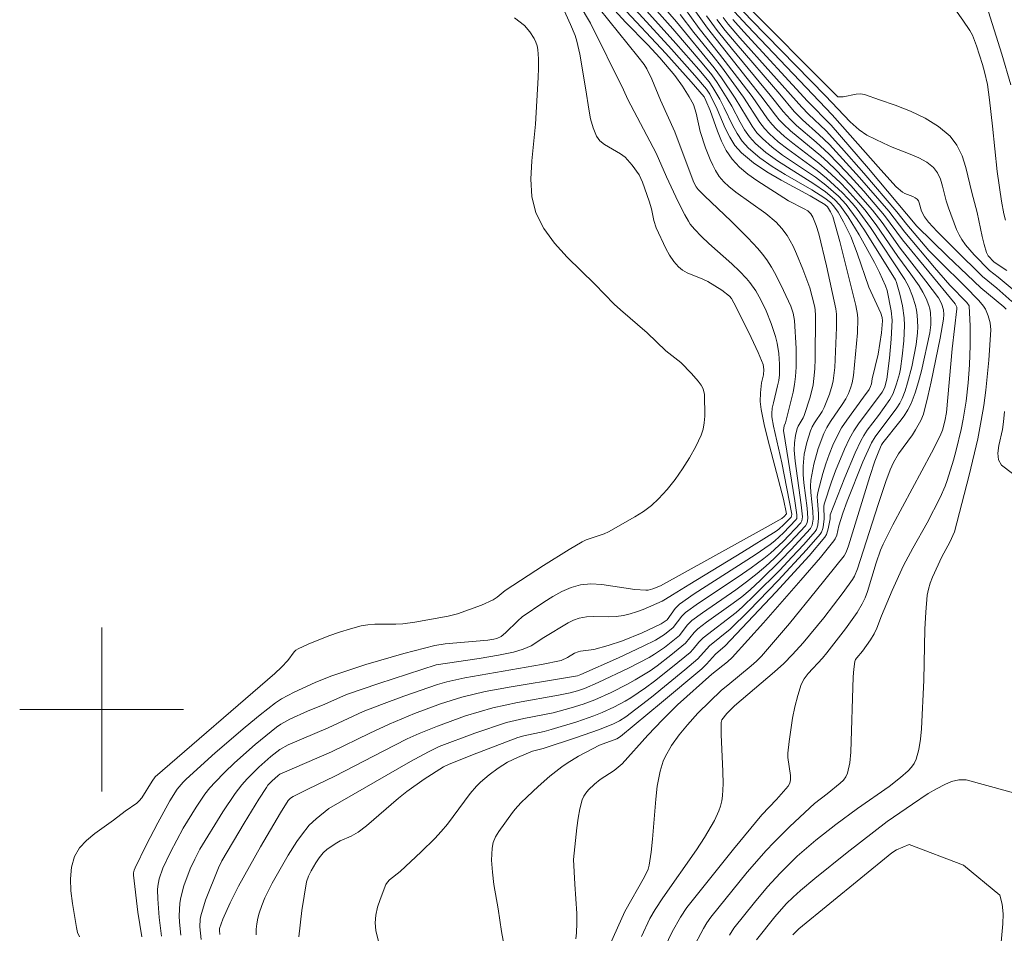
# Model space of a CAD drawing. Units: metres. Extents: x 285042 to 285558, y 1669357 to 1669922.
# Drawn here: x 285096 to 285144, y 1669789 to 1669834 of the extents above; entities that cross this region are included whole.
import ezdxf

# ---------------------------------------------------------------- set-up
doc = ezdxf.new("R2010")
doc.units = ezdxf.units.M
doc.header["$MEASUREMENT"] = 0
doc.layers.add('Curvas_Intermediarias', color=7, linetype='Continuous', lineweight=9, true_color=0x783c14)
doc.layers.add('Curvas_Mestras', color=7, linetype='Continuous', lineweight=20, true_color=0x783c14)
doc.layers.add('Malha_Coordenadas', color=7, linetype='Continuous', lineweight=15)

msp = doc.modelspace()

# ---------------------------------------------------------------- linework, layer by layer
at = {"layer": 'Curvas_Intermediarias', "flags": 128}
for points, elevation in [([(285113.529, 1669788.611), (285113.373, 1669789.214), (285113.345, 1669789.581), (285113.381, 1669789.961), (285113.466, 1669790.346), (285113.585, 1669790.728), (285113.867, 1669791.45), (285113.944, 1669791.579), (285114.051, 1669791.692), (285114.57, 1669792.09), (285115.592, 1669793.049), (285116.257, 1669793.703), (285116.574, 1669794.043), (285116.873, 1669794.401), (285117.986, 1669795.902), (285118.288, 1669796.253), (285118.481, 1669796.449), (285118.901, 1669796.812), (285119.351, 1669797.138), (285119.81, 1669797.419), (285120.287, 1669797.647), (285121.02, 1669797.958), (285121.542, 1669798.088), (285123.166, 1669798.63), (285124.242, 1669799.009), (285124.94, 1669799.283), (285125.265, 1669799.447), (285125.574, 1669799.639), (285126.83, 1669800.6), (285128.46, 1669801.93), (285129.094, 1669802.471), (285129.662, 1669803.106), (285130.676, 1669803.913), (285131.577, 1669804.811), (285133.006, 1669806.28), (285134.391, 1669807.778), (285135.053, 1669808.543), (285135.123, 1669808.649), (285135.17, 1669808.768), (285135.201, 1669808.896), (285135.253, 1669809.293), (285135.26, 1669809.413), (285135.233, 1669809.779), (285135.236, 1669809.899), (285135.26, 1669810.015), (285135.614, 1669811.098), (285135.807, 1669811.638), (285136.24, 1669812.698), (285136.486, 1669813.21), (285136.697, 1669813.581), (285136.934, 1669813.937), (285138.08, 1669815.476), (285138.147, 1669815.585), (285138.209, 1669815.732), (285138.316, 1669816.108), (285138.439, 1669817.129), (285138.527, 1669818.057), (285138.566, 1669818.984), (285138.53, 1669819.443), (285138.322, 1669820.433), (285138.24, 1669820.666), (285137.959, 1669821.315), (285137.717, 1669821.801), (285136.957, 1669823.146), (285136.421, 1669824.023), (285136.02, 1669824.598), (285135.757, 1669824.875), (285135.313, 1669825.24), (285134.743, 1669825.638), (285132.975, 1669826.763), (285132.416, 1669827.167), (285131.898, 1669827.61), (285131.616, 1669827.923), (285131.373, 1669828.273), (285131.155, 1669828.647), (285130.744, 1669829.419), (285130.524, 1669829.792), (285130.032, 1669830.573), (285129.766, 1669830.95), (285129.308, 1669831.516), (285127.867, 1669833.201), (285126.332, 1669834.952)], 147), ([(285119.781, 1669787.665), (285119.512, 1669789.166), (285119.347, 1669790.263), (285119.144, 1669791.463), (285119.067, 1669792.06), (285119.029, 1669792.649), (285119.049, 1669793.225), (285119.109, 1669793.507), (285119.225, 1669793.781), (285119.38, 1669794.046), (285120.045, 1669794.973), (285120.175, 1669795.133), (285120.458, 1669795.438), (285120.755, 1669795.727), (285121.301, 1669796.238), (285121.863, 1669796.734), (285122.449, 1669797.194), (285122.715, 1669797.377), (285123.27, 1669797.715), (285124.292, 1669798.249), (285125.131, 1669798.57), (285125.314, 1669798.674), (285127.324, 1669800.33), (285129.278, 1669801.984), (285129.505, 1669802.205), (285129.95, 1669802.694), (285130.42, 1669803.098), (285132.899, 1669805.723), (285134.515, 1669807.498), (285135.289, 1669808.404), (285135.367, 1669808.525), (285135.457, 1669808.805), (285135.543, 1669809.291), (285135.551, 1669809.493), (285136.259, 1669811.315), (285136.766, 1669812.515), (285137.044, 1669813.101), (285137.189, 1669813.362), (285137.354, 1669813.613), (285137.9, 1669814.337), (285138.462, 1669815.116), (285138.615, 1669815.402), (285138.788, 1669815.875), (285138.923, 1669816.366), (285138.975, 1669816.615), (285139.068, 1669817.234), (285139.142, 1669817.983), (285139.167, 1669818.732), (285139.155, 1669819.104), (285139.08, 1669819.682), (285138.946, 1669820.257), (285138.792, 1669820.823), (285138.741, 1669820.95), (285137.222, 1669823.369), (285136.865, 1669823.903), (285136.325, 1669824.636), (285135.954, 1669825.033), (285135.341, 1669825.57), (285134.829, 1669825.956), (285133.227, 1669827.043), (285132.716, 1669827.426), (285132.239, 1669827.843), (285131.975, 1669828.132), (285131.742, 1669828.452), (285130.91, 1669829.824), (285130.244, 1669830.81), (285129.895, 1669831.29), (285128.043, 1669833.547), (285126.656, 1669835.17)], 148), ([(285102.916, 1669788.939), (285102.799, 1669789.845), (285102.734, 1669790.753), (285102.724, 1669791.204), (285102.733, 1669791.382), (285102.799, 1669791.736), (285102.981, 1669792.246), (285103.351, 1669793.041), (285103.975, 1669794.206), (285104.604, 1669795.235), (285105.042, 1669795.866), (285105.28, 1669796.165), (285105.533, 1669796.45), (285106.001, 1669796.928), (285106.485, 1669797.394), (285107.489, 1669798.292), (285108.529, 1669799.139), (285108.735, 1669799.284), (285109.181, 1669799.525), (285110.043, 1669799.918), (285110.884, 1669800.262), (285111.951, 1669800.728), (285113.518, 1669801.27), (285116.329, 1669802.173), (285118.42, 1669802.486), (285119.364, 1669802.644), (285120.092, 1669802.797), (285120.566, 1669802.934), (285120.96, 1669803.098), (285121.576, 1669803.509), (285122.763, 1669804.228), (285123.029, 1669804.353), (285123.305, 1669804.445), (285123.653, 1669804.507), (285124.013, 1669804.526), (285124.747, 1669804.518), (285125.111, 1669804.529), (285125.466, 1669804.576), (285125.787, 1669804.656), (285126.104, 1669804.758), (285126.418, 1669804.878), (285127.342, 1669805.275), (285127.516, 1669805.37), (285127.847, 1669805.594), (285128.693, 1669806.109), (285131.236, 1669807.645), (285132.907, 1669808.699), (285133.042, 1669808.796), (285133.293, 1669809.017), (285133.637, 1669809.378), (285133.662, 1669809.421), (285133.67, 1669809.524), (285133.44, 1669810.776), (285133.189, 1669812.028), (285132.789, 1669813.823), (285132.709, 1669814.266), (285132.701, 1669814.436), (285132.723, 1669814.689), (285132.777, 1669814.962), (285132.98, 1669815.776), (285133.035, 1669816.048), (285133.068, 1669816.322), (285133.083, 1669816.837), (285133.049, 1669817.356), (285132.962, 1669817.864), (285132.88, 1669818.185), (285132.671, 1669818.821), (285132.417, 1669819.443), (285132.166, 1669819.972), (285131.915, 1669820.416), (285131.624, 1669820.832), (285131.461, 1669821.025), (285131.116, 1669821.384), (285130.752, 1669821.728), (285129.626, 1669822.73), (285129.261, 1669823.074), (285128.92, 1669823.422), (285128.716, 1669823.673), (285128.628, 1669823.808), (285128.451, 1669824.12), (285128.126, 1669824.765), (285127.563, 1669825.977), (285127.054, 1669827.128), (285125.68, 1669829.753), (285125.467, 1669830.23), (285123.846, 1669833.469), (285123.305, 1669834.407)], 141), ([(285109.618, 1669788.904), (285109.774, 1669790.185), (285110.002, 1669791.595), (285110.1, 1669791.865), (285110.229, 1669792.125), (285110.447, 1669792.512), (285110.615, 1669792.764), (285110.806, 1669792.994), (285111.009, 1669793.179), (285111.471, 1669793.489), (285111.643, 1669793.581), (285112.181, 1669793.818), (285112.517, 1669794.011), (285112.924, 1669794.325), (285114.49, 1669795.672), (285114.892, 1669795.995), (285115.741, 1669796.595), (285116.673, 1669797.194), (285116.921, 1669797.31), (285118.089, 1669797.776), (285120.308, 1669798.632), (285120.601, 1669798.716), (285121.594, 1669798.925), (285121.936, 1669799.013), (285123.19, 1669799.399), (285124.015, 1669799.686), (285124.42, 1669799.847), (285124.991, 1669800.103), (285125.545, 1669800.397), (285125.813, 1669800.558), (285126.529, 1669801.048), (285126.976, 1669801.38), (285127.853, 1669802.07), (285128.713, 1669802.777), (285128.867, 1669802.931), (285129.143, 1669803.272), (285129.346, 1669803.49), (285130.967, 1669804.732), (285131.262, 1669804.995), (285131.878, 1669805.587), (285133.092, 1669806.799), (285133.683, 1669807.419), (285134.259, 1669808.047), (285134.817, 1669808.682), (285134.878, 1669808.773), (285134.947, 1669808.987), (285134.98, 1669809.333), (285134.981, 1669809.539), (285134.922, 1669810.167), (285134.92, 1669810.373), (285134.947, 1669810.575), (285135.187, 1669811.512), (285135.333, 1669811.979), (285135.496, 1669812.439), (285135.678, 1669812.89), (285135.881, 1669813.328), (285136.102, 1669813.728), (285136.353, 1669814.112), (285137.178, 1669815.23), (285137.443, 1669815.608), (285137.519, 1669815.753), (285137.557, 1669815.877), (285137.59, 1669816.119), (285137.884, 1669817.325), (285138.049, 1669818.367), (285138.1, 1669818.962), (285138.083, 1669819.11), (285138.02, 1669819.324), (285137.442, 1669820.592), (285136.868, 1669822.253), (285136.556, 1669823.073), (285136.203, 1669823.791), (285135.93, 1669824.249), (285135.716, 1669824.559), (285135.558, 1669824.723), (285135.286, 1669824.933), (285134.658, 1669825.337), (285133.358, 1669826.097), (285132.72, 1669826.488), (285132.114, 1669826.909), (285131.556, 1669827.377), (285131.258, 1669827.712), (285131.007, 1669828.093), (285130.788, 1669828.503), (285130.379, 1669829.352), (285130.158, 1669829.76), (285129.824, 1669830.335), (285129.636, 1669830.607), (285129.132, 1669831.22), (285128.019, 1669832.491), (285126.008, 1669834.734)], 146), ([(285128.585, 1669834.613), (285129.557, 1669833.229), (285132.17, 1669829.932), (285132.876, 1669828.982), (285133.063, 1669828.755), (285133.263, 1669828.541), (285133.61, 1669828.218), (285135.087, 1669827.01), (285135.439, 1669826.69), (285135.819, 1669826.318), (285136.559, 1669825.55), (285137.618, 1669824.352), (285138.085, 1669823.75), (285138.969, 1669822.505), (285140.223, 1669820.896), (285140.828, 1669820.079), (285140.987, 1669819.799), (285141.081, 1669819.497), (285141.098, 1669819.271), (285141.081, 1669819.04), (285140.91, 1669818.101), (285140.48, 1669815.973), (285140.32, 1669815.268), (285140.099, 1669814.405), (285139.968, 1669814.087), (285139.718, 1669813.635), (285139.563, 1669813.396), (285138.886, 1669812.47), (285138.639, 1669812.051), (285138.47, 1669811.682), (285138.257, 1669811.111), (285137.884, 1669810), (285136.888, 1669806.856), (285136.739, 1669806.501), (285136.64, 1669806.339), (285136.183, 1669805.707), (285135.234, 1669804.459), (285134.231, 1669803.253), (285133.707, 1669802.673), (285133.283, 1669802.243), (285132.838, 1669801.833), (285130.886, 1669800.178), (285130.509, 1669799.807), (285130.269, 1669799.496), (285130.23, 1669799.363), (285130.226, 1669798.771), (285130.311, 1669796.97), (285130.319, 1669796.372), (285130.29, 1669795.781), (285130.255, 1669795.533), (285130.194, 1669795.286), (285130.113, 1669795.043), (285129.902, 1669794.574), (285129.409, 1669793.748), (285129.017, 1669793.155), (285127.385, 1669790.813), (285127.009, 1669790.233), (285126.756, 1669789.792), (285126.34, 1669788.923)], 151), ([(285144.166, 1669821.416), (285143.647, 1669821.748), (285143.536, 1669821.836), (285143.255, 1669822.133), (285143.169, 1669822.291), (285143.061, 1669822.671), (285142.972, 1669823.06), (285142.728, 1669824.24), (285142.463, 1669825.212), (285142.17, 1669826.43), (285141.984, 1669827.008), (285141.735, 1669827.53), (285141.398, 1669827.97), (285140.835, 1669828.436), (285140.181, 1669828.834), (285139.465, 1669829.175), (285138.715, 1669829.473), (285137.959, 1669829.742), (285137.227, 1669829.995), (285137.028, 1669830.032), (285136.818, 1669830.019), (285136.176, 1669829.886), (285135.972, 1669829.876), (285135.925, 1669829.888), (285131.153, 1669834.68)], 158), ([(285103.87, 1669788.986), (285103.804, 1669789.612), (285103.789, 1669789.926), (285103.792, 1669790.237), (285103.815, 1669790.545), (285103.861, 1669790.829), (285104.014, 1669791.393), (285104.325, 1669792.217), (285104.542, 1669792.701), (285104.791, 1669793.173), (285105.911, 1669795.004), (285106.517, 1669795.889), (285106.843, 1669796.311), (285107.101, 1669796.611), (285107.663, 1669797.177), (285108.262, 1669797.704), (285108.692, 1669798.047), (285109.105, 1669798.266), (285111.047, 1669799.099), (285112.764, 1669799.89), (285113.652, 1669800.244), (285114.738, 1669800.643), (285116.379, 1669801.21), (285116.847, 1669801.348), (285117.713, 1669801.531), (285121.464, 1669802.193), (285122.42, 1669802.39), (285122.727, 1669802.538), (285123.067, 1669802.738), (285123.244, 1669802.814), (285123.368, 1669802.843), (285124.011, 1669802.922), (285124.721, 1669803.108), (285125.417, 1669803.338), (285126.37, 1669803.737), (285127.308, 1669804.173), (285127.592, 1669804.37), (285127.981, 1669804.919), (285128.195, 1669805.129), (285128.917, 1669805.632), (285131.893, 1669807.544), (285132.618, 1669808.047), (285132.846, 1669808.223), (285133.277, 1669808.613), (285133.873, 1669809.239), (285133.915, 1669809.312), (285133.929, 1669809.486), (285133.83, 1669810.166), (285133.273, 1669813.61), (285133.295, 1669813.833), (285133.362, 1669813.972), (285133.739, 1669815.476), (285133.811, 1669815.854), (285133.858, 1669816.235), (285133.886, 1669816.689), (285133.882, 1669817.605), (285133.802, 1669818.978), (285133.75, 1669819.328), (285133.636, 1669819.662), (285133.277, 1669820.438), (285132.89, 1669821.204), (285132.678, 1669821.575), (285132.449, 1669821.933), (285132.244, 1669822.214), (285132.02, 1669822.484), (285131.537, 1669822.998), (285130.723, 1669823.816), (285129.419, 1669825.051), (285129.106, 1669825.369), (285129.01, 1669825.495), (285128.903, 1669825.71), (285128.717, 1669826.18), (285127.97, 1669828.177), (285127.268, 1669829.723), (285126.849, 1669830.748), (285126.604, 1669831.24), (285126.471, 1669831.451), (285126.168, 1669831.853), (285124.269, 1669834.188)], 142), ([(285104.851, 1669788.779), (285104.788, 1669789.4), (285104.8, 1669789.758), (285104.832, 1669789.931), (285105.066, 1669790.691), (285105.695, 1669792.274), (285105.871, 1669792.607), (285106.958, 1669794.45), (285107.668, 1669795.614), (285108.036, 1669796.185), (285108.116, 1669796.296), (285108.301, 1669796.498), (285108.606, 1669796.773), (285108.697, 1669796.836), (285111.211, 1669797.936), (285113.084, 1669798.845), (285114.027, 1669799.284), (285115.269, 1669799.796), (285116.527, 1669800.263), (285117.568, 1669800.588), (285118.719, 1669800.865), (285119.977, 1669801.102), (285122.528, 1669801.515), (285123.215, 1669801.643), (285123.386, 1669801.705), (285125.216, 1669802.52), (285126.426, 1669803.082), (285127.023, 1669803.377), (285127.458, 1669803.65), (285127.892, 1669803.99), (285128.311, 1669804.552), (285128.494, 1669804.729), (285129.121, 1669805.177), (285131.055, 1669806.46), (285131.692, 1669806.898), (285132.311, 1669807.357), (285132.634, 1669807.621), (285133.251, 1669808.191), (285134.109, 1669809.1), (285134.167, 1669809.203), (285134.192, 1669809.387), (285134.131, 1669809.98), (285133.836, 1669812.111), (285133.792, 1669812.644), (285133.8, 1669813.002), (285133.855, 1669813.359), (285133.942, 1669813.707), (285133.984, 1669813.817), (285134.231, 1669814.23), (285134.278, 1669814.339), (285134.564, 1669815.228), (285134.71, 1669815.831), (285134.757, 1669816.136), (285134.8, 1669816.617), (285134.822, 1669817.101), (285134.828, 1669819.202), (285134.811, 1669819.508), (285134.785, 1669819.683), (285134.558, 1669820.564), (285134.215, 1669821.475), (285133.907, 1669822.225), (285133.737, 1669822.591), (285133.447, 1669823.125), (285133.196, 1669823.461), (285132.906, 1669823.768), (285132.408, 1669824.187), (285130.952, 1669825.224), (285130.605, 1669825.501), (285130.357, 1669825.735), (285130.136, 1669825.998), (285129.953, 1669826.284), (285129.816, 1669826.553), (285129.689, 1669826.83), (285129.464, 1669827.398), (285129.2, 1669828.192), (285129.005, 1669829.08), (285128.949, 1669829.299), (285128.876, 1669829.503), (285128.673, 1669829.876), (285128.34, 1669830.409), (285127.966, 1669830.93), (285127.244, 1669831.786), (285126.652, 1669832.416), (285125.568, 1669833.523), (285125.041, 1669834.087)], 143), ([(285105.764, 1669789.025), (285105.747, 1669789.21), (285105.755, 1669789.315), (285105.915, 1669789.771), (285106.265, 1669790.565), (285106.681, 1669791.383), (285107.754, 1669793.301), (285108.725, 1669794.959), (285109.105, 1669795.561), (285109.214, 1669795.665), (285109.339, 1669795.751), (285110.057, 1669796.114), (285111.38, 1669796.738), (285113.731, 1669797.96), (285114.914, 1669798.555), (285115.494, 1669798.823), (285116.379, 1669799.189), (285117.756, 1669799.679), (285119.084, 1669800.077), (285120.285, 1669800.328), (285122.286, 1669800.686), (285122.861, 1669800.81), (285123.213, 1669800.906), (285123.558, 1669801.024), (285124.234, 1669801.317), (285125.743, 1669802.023), (285126.723, 1669802.538), (285126.974, 1669802.689), (285127.456, 1669803.025), (285128.192, 1669803.61), (285128.572, 1669804.104), (285128.793, 1669804.329), (285129.32, 1669804.717), (285130.942, 1669805.833), (285131.472, 1669806.217), (285131.985, 1669806.622), (285132.404, 1669806.984), (285132.813, 1669807.361), (285133.601, 1669808.149), (285134.345, 1669808.96), (285134.419, 1669809.094), (285134.452, 1669809.332), (285134.421, 1669809.819), (285134.265, 1669811.049), (285134.231, 1669811.459), (285134.226, 1669811.866), (285134.285, 1669812.447), (285134.412, 1669813.023), (285134.588, 1669813.581), (285134.677, 1669813.781), (285134.787, 1669813.973), (285135.155, 1669814.535), (285135.257, 1669814.731), (285135.512, 1669815.371), (285135.64, 1669815.811), (285135.687, 1669816.034), (285135.768, 1669816.677), (285135.862, 1669818.632), (285135.856, 1669819.281), (285135.826, 1669819.543), (285135.368, 1669821.634), (285134.992, 1669823.199), (285134.869, 1669823.611), (285134.706, 1669824.006), (285134.598, 1669824.177), (285134.45, 1669824.314), (285134.271, 1669824.422), (285133.513, 1669824.804), (285131.962, 1669825.8), (285131.523, 1669826.114), (285131.119, 1669826.456), (285130.765, 1669826.837), (285130.48, 1669827.257), (285130.247, 1669827.719), (285130.05, 1669828.209), (285129.687, 1669829.215), (285129.487, 1669829.703), (285129.398, 1669829.884), (285128.765, 1669830.615), (285127.528, 1669831.999), (285125.363, 1669834.302)], 144), ([(285123.145, 1669788.801), (285123.176, 1669789.104), (285123.191, 1669789.574), (285123.18, 1669790.045), (285123.082, 1669791.467), (285123.031, 1669792.671), (285123.179, 1669794.226), (285123.243, 1669794.692), (285123.329, 1669795.147), (285123.447, 1669795.587), (285123.522, 1669795.759), (285123.629, 1669795.919), (285123.759, 1669796.068), (285124.052, 1669796.345), (285124.321, 1669796.579), (285125.004, 1669797.023), (285125.206, 1669797.175), (285125.394, 1669797.344), (285126.647, 1669798.749), (285127.366, 1669799.493), (285128.105, 1669800.217), (285129.772, 1669801.714), (285130.54, 1669802.324), (285130.77, 1669802.534), (285132.292, 1669804.226), (285134.115, 1669806.304), (285135.071, 1669807.415), (285135.73, 1669808.215), (285135.794, 1669808.323), (285135.866, 1669808.494), (285135.968, 1669808.961), (285136.161, 1669809.566), (285136.378, 1669810.163), (285137.141, 1669812.068), (285137.562, 1669812.999), (285137.746, 1669813.303), (285138.808, 1669814.712), (285138.944, 1669814.932), (285139.057, 1669815.161), (285139.202, 1669815.538), (285139.328, 1669815.925), (285139.535, 1669816.717), (285139.744, 1669817.8), (285139.807, 1669818.376), (285139.819, 1669818.665), (285139.797, 1669819.235), (285139.764, 1669819.469), (285139.712, 1669819.702), (285139.567, 1669820.162), (285139.386, 1669820.606), (285139.193, 1669820.967), (285137.511, 1669823.508), (285136.86, 1669824.401), (285136.636, 1669824.674), (285136.154, 1669825.197), (285135.372, 1669825.921), (285134.914, 1669826.29), (285133.477, 1669827.327), (285133.015, 1669827.688), (285132.58, 1669828.075), (285132.336, 1669828.341), (285132.116, 1669828.63), (285131.313, 1669829.859), (285130.244, 1669831.339), (285129.84, 1669831.866), (285128.893, 1669833.024), (285128.221, 1669833.897)], 149), ([(285130.87, 1669834.042), (285131.521, 1669833.34), (285135.642, 1669829.01), (285138.024, 1669826.313), (285138.775, 1669825.489), (285139.073, 1669825.234), (285139.19, 1669825.167), (285139.579, 1669825.018), (285139.697, 1669824.959), (285139.796, 1669824.882), (285139.853, 1669824.805), (285139.892, 1669824.713), (285140.009, 1669824.302), (285140.156, 1669824.024), (285140.341, 1669823.772), (285140.769, 1669823.32), (285141.641, 1669822.429), (285142.979, 1669821.119), (285143.685, 1669820.549), (285144.42, 1669819.9)], 156), ([(285145.293, 1669819.807), (285143.748, 1669821.084), (285143.323, 1669821.416), (285142.573, 1669822.177), (285142.158, 1669822.659), (285141.976, 1669822.916), (285141.836, 1669823.156), (285141.716, 1669823.408), (285141.315, 1669824.464), (285141.205, 1669824.802), (285141.033, 1669825.517), (285140.93, 1669825.858), (285140.792, 1669826.167), (285140.597, 1669826.426), (285140.265, 1669826.692), (285139.877, 1669826.907), (285139.453, 1669827.089), (285138.571, 1669827.426), (285138.15, 1669827.615), (285137.341, 1669828.019), (285136.967, 1669828.265), (285136.521, 1669828.667), (285135.312, 1669829.938), (285131.714, 1669833.627), (285131.047, 1669834.321)], 157), ([(285141.661, 1669834.119), (285142.02, 1669833.627), (285142.358, 1669833.123), (285142.491, 1669832.886), (285142.694, 1669832.376), (285142.984, 1669831.465), (285143.082, 1669831.105), (285143.217, 1669830.486), (285143.325, 1669829.738), (285143.475, 1669828.445), (285143.703, 1669826.243), (285143.904, 1669824.784), (285144.024, 1669824.172), (285144.101, 1669823.867)], 159), ([(285098.921, 1669788.897), (285098.826, 1669789.122), (285098.765, 1669789.355), (285098.569, 1669790.533), (285098.499, 1669791.142), (285098.478, 1669791.739), (285098.527, 1669792.306), (285098.67, 1669792.824), (285098.911, 1669793.238), (285099.256, 1669793.609), (285099.673, 1669793.95), (285100.581, 1669794.594), (285101.141, 1669795.031), (285101.71, 1669795.423), (285101.832, 1669795.539), (285101.952, 1669795.685), (285102.457, 1669796.504), (285102.617, 1669796.717), (285108.443, 1669801.753), (285108.768, 1669802.061), (285109.078, 1669802.384), (285109.389, 1669802.802), (285109.478, 1669802.89), (285109.581, 1669802.956), (285110.073, 1669803.179), (285111.092, 1669803.59), (285111.613, 1669803.771), (285112.138, 1669803.931), (285112.664, 1669804.069), (285112.994, 1669804.126), (285113.331, 1669804.15), (285114.356, 1669804.152), (285114.695, 1669804.174), (285115.281, 1669804.254), (285116.912, 1669804.549), (285117.37, 1669804.663), (285117.956, 1669804.865), (285118.535, 1669805.089), (285119.099, 1669805.342), (285119.305, 1669805.479), (285119.694, 1669805.8), (285121.553, 1669807.014), (285122.808, 1669807.798), (285123.445, 1669808.171), (285123.649, 1669808.271), (285124.518, 1669808.57), (285124.723, 1669808.669), (285126.02, 1669809.39), (285126.435, 1669809.654), (285126.825, 1669809.945), (285127.178, 1669810.27), (285127.591, 1669810.729), (285127.982, 1669811.222), (285128.346, 1669811.74), (285128.682, 1669812.277), (285128.985, 1669812.826), (285129.252, 1669813.379), (285129.351, 1669813.669), (285129.405, 1669813.978), (285129.427, 1669814.297), (285129.412, 1669815.358), (285129.348, 1669815.643), (285129.26, 1669815.811), (285129.113, 1669816.008), (285128.786, 1669816.384), (285128.255, 1669816.916), (285127.524, 1669817.487), (285126.621, 1669818.371), (285125.324, 1669819.486), (285125.01, 1669819.774), (285124.064, 1669820.735), (285122.712, 1669822.053), (285122.095, 1669822.739), (285121.573, 1669823.46), (285121.192, 1669824.229), (285120.995, 1669825.024), (285120.943, 1669825.871), (285120.986, 1669826.754), (285121.174, 1669828.554), (285121.298, 1669830.825), (285121.319, 1669831.286), (285121.318, 1669831.743), (285121.285, 1669832.192), (285121.248, 1669832.375), (285121.184, 1669832.554), (285121.098, 1669832.728), (285120.886, 1669833.057), (285120.634, 1669833.356), (285120.143, 1669833.738)], 139), ([(285127.315, 1669788.06), (285127.843, 1669789.142), (285128.239, 1669789.868), (285128.561, 1669790.337), (285130.825, 1669793.182), (285132.209, 1669794.848), (285132.928, 1669795.608), (285133.391, 1669796.125), (285133.494, 1669796.258), (285133.579, 1669796.405), (285133.618, 1669796.56), (285133.613, 1669796.772), (285133.483, 1669797.646), (285133.489, 1669797.862), (285133.553, 1669798.427), (285133.711, 1669799.568), (285133.821, 1669800.13), (285133.962, 1669800.678), (285134.14, 1669801.206), (285134.286, 1669801.492), (285134.48, 1669801.756), (285135.176, 1669802.496), (285135.391, 1669802.752), (285136.3, 1669803.922), (285136.866, 1669804.725), (285137.116, 1669805.143), (285137.26, 1669805.44), (285137.377, 1669805.751), (285137.79, 1669807.154), (285138.003, 1669807.768), (285138.13, 1669808.066), (285138.613, 1669809.008), (285140.5, 1669812.511), (285140.913, 1669813.34), (285141.023, 1669813.62), (285141.141, 1669814.058), (285141.218, 1669814.485), (285141.494, 1669817.592), (285141.725, 1669819.542), (285141.723, 1669819.628), (285141.65, 1669819.779), (285139.082, 1669822.903), (285138.196, 1669824.097), (285137.185, 1669825.273), (285136.342, 1669826.203), (285135.476, 1669827.108), (285134.86, 1669827.672), (285133.907, 1669828.487), (285133.605, 1669828.774), (285133.261, 1669829.158), (285132.621, 1669829.97), (285130.775, 1669832.195), (285130.033, 1669833.12), (285129.519, 1669833.835)], 152), ([(285130.021, 1669833.658), (285130.429, 1669833.112), (285130.957, 1669832.481), (285133.087, 1669830.01), (285133.795, 1669829.167), (285134.202, 1669828.758), (285135.001, 1669828.043), (285135.514, 1669827.548), (285136.978, 1669825.942), (285138.404, 1669824.302), (285139.189, 1669823.279), (285140.641, 1669821.552), (285141.382, 1669820.701), (285142.222, 1669819.843), (285142.327, 1669819.681), (285142.38, 1669818.692), (285142.38, 1669817.751), (285142.346, 1669816.813), (285142.284, 1669815.922), (285142.187, 1669815.032), (285142.045, 1669814.152), (285141.942, 1669813.649), (285141.702, 1669812.649), (285141.565, 1669812.153), (285141.261, 1669811.172), (285141.158, 1669810.888), (285140.915, 1669810.332), (285140.281, 1669809.099), (285139.576, 1669807.862), (285139.129, 1669807.025), (285138.57, 1669805.799), (285138.045, 1669804.556), (285137.825, 1669803.969), (285137.697, 1669803.685), (285137.523, 1669803.393), (285137.132, 1669802.834), (285136.845, 1669802.513), (285136.79, 1669802.427), (285136.758, 1669802.333), (285136.706, 1669801.965), (285136.676, 1669801.589), (285136.562, 1669797.911), (285136.505, 1669797.391), (285136.401, 1669796.893), (285136.32, 1669796.709), (285136.193, 1669796.545), (285136.035, 1669796.394), (285135.396, 1669795.873), (285134.778, 1669795.404), (285133.573, 1669794.284), (285132.793, 1669793.514), (285132.419, 1669793.115), (285131.497, 1669792.054), (285129.732, 1669789.863), (285129.536, 1669789.592), (285129.365, 1669789.305), (285128.835, 1669788.301)], 153), ([(285130.637, 1669788.989), (285130.853, 1669789.326), (285131.849, 1669790.573), (285132.497, 1669791.348), (285133.1, 1669792.01), (285133.941, 1669792.833), (285134.843, 1669793.622), (285135.825, 1669794.392), (285136.875, 1669795.163), (285138.428, 1669796.231), (285138.983, 1669796.671), (285139.356, 1669796.996), (285139.52, 1669797.174), (285139.654, 1669797.365), (285139.746, 1669797.573), (285139.868, 1669798.047), (285139.949, 1669798.542), (285139.999, 1669799.05), (285140.123, 1669801.422), (285140.168, 1669803.921), (285140.209, 1669804.748), (285140.287, 1669805.569), (285140.345, 1669805.867), (285140.434, 1669806.16), (285140.547, 1669806.448), (285140.998, 1669807.444), (285141.391, 1669808.158), (285141.615, 1669808.669), (285142.332, 1669811.426), (285142.745, 1669813.204), (285142.918, 1669814.098), (285143.039, 1669814.829), (285143.143, 1669815.564), (285143.297, 1669817.042), (285143.385, 1669818.515), (285143.356, 1669818.861), (285143.26, 1669819.201), (285143.119, 1669819.518), (285143.028, 1669819.67), (285142.805, 1669819.952), (285142.125, 1669820.652), (285140.894, 1669821.841), (285140.37, 1669822.39), (285139.294, 1669823.649), (285138.808, 1669824.276), (285137.195, 1669826.155), (285136.106, 1669827.396), (285135.351, 1669828.222), (285134.496, 1669829.032), (285134.163, 1669829.371), (285131.142, 1669832.767), (285130.576, 1669833.422), (285130.327, 1669833.755)], 154), ([(285133.718, 1669789.006), (285134.025, 1669789.291), (285138.563, 1669792.998), (285138.783, 1669793.154), (285139.407, 1669793.411), (285142.053, 1669792.395)], 156), ([(285142.053, 1669792.395), (285143.821, 1669790.93), (285143.941, 1669790.501), (285143.984, 1669790.033), (285143.972, 1669789.539), (285143.809, 1669787.772)], 156)]:
    msp.add_lwpolyline(points, dxfattribs=dict(at, elevation=elevation))
at = {"layer": 'Curvas_Mestras', "flags": 128}
for points, elevation in [([(285101.953, 1669788.9), (285101.772, 1669790.1), (285101.56, 1669791.908), (285101.56, 1669792.033), (285101.584, 1669792.158), (285101.63, 1669792.276), (285102.172, 1669793.375), (285102.736, 1669794.468), (285103.331, 1669795.541), (285103.692, 1669796.1), (285103.974, 1669796.442), (285104.13, 1669796.598), (285105.543, 1669797.885), (285106.995, 1669799.136), (285107.736, 1669799.739), (285108.49, 1669800.322), (285108.778, 1669800.516), (285109.399, 1669800.841), (285110.419, 1669801.306), (285111.186, 1669801.618), (285112.89, 1669802.192), (285114.737, 1669802.73), (285115.745, 1669802.992), (285116.252, 1669803.108), (285116.754, 1669803.19), (285118.847, 1669803.379), (285119.135, 1669803.422), (285119.284, 1669803.461), (285119.487, 1669803.563), (285119.701, 1669803.739), (285120.307, 1669804.326), (285120.517, 1669804.51), (285121.582, 1669805.235), (285122.013, 1669805.508), (285122.454, 1669805.751), (285122.905, 1669805.946), (285123.366, 1669806.076), (285123.877, 1669806.126), (285124.403, 1669806.098), (285126.019, 1669805.848), (285126.551, 1669805.809), (285126.669, 1669805.818), (285126.898, 1669805.881), (285127.272, 1669806.033), (285132.229, 1669808.781), (285133.181, 1669809.316), (285133.299, 1669809.408), (285133.411, 1669809.538), (285133.268, 1669810.247), (285132.506, 1669813.161), (285132.33, 1669813.891), (285132.175, 1669814.623), (285132.137, 1669815.026), (285132.151, 1669815.435), (285132.196, 1669815.936), (285132.291, 1669816.312), (285132.306, 1669816.577), (285132.271, 1669816.831), (285132.029, 1669817.403), (285131.573, 1669818.381), (285130.853, 1669819.833), (285130.735, 1669820.039), (285130.636, 1669820.162), (285130.262, 1669820.452), (285129.58, 1669820.871), (285129.336, 1669820.989), (285128.569, 1669821.291), (285128.34, 1669821.418), (285128.143, 1669821.581), (285127.916, 1669821.852), (285127.714, 1669822.154), (285127.534, 1669822.479), (285127.064, 1669823.494), (285126.946, 1669823.853), (285126.828, 1669824.416), (285126.721, 1669824.788), (285126.388, 1669825.712), (285126.23, 1669826.069), (285125.888, 1669826.553), (285125.666, 1669826.813), (285125.543, 1669826.931), (285125.31, 1669827.106), (285124.531, 1669827.562), (285124.314, 1669827.74), (285124.153, 1669827.956), (285123.977, 1669828.365), (285123.853, 1669828.808), (285123.764, 1669829.273), (285123.625, 1669830.228), (285123.331, 1669831.969), (285123.189, 1669832.594), (285123.1, 1669832.869), (285122.882, 1669833.406), (285122.335, 1669834.611)], 140), ([(285107.54, 1669789.006), (285107.546, 1669789.276), (285107.574, 1669789.545), (285107.623, 1669789.81), (285107.689, 1669790.064), (285107.815, 1669790.435), (285107.968, 1669790.801), (285108.327, 1669791.518), (285109.106, 1669792.893), (285109.525, 1669793.551), (285109.748, 1669793.87), (285110.129, 1669794.351), (285110.459, 1669794.668), (285111.079, 1669795.172), (285115.07, 1669797.456), (285115.948, 1669797.936), (285116.472, 1669798.182), (285118.201, 1669798.84), (285119.749, 1669799.366), (285120.593, 1669799.555), (285122.031, 1669799.836), (285122.91, 1669800.069), (285123.498, 1669800.254), (285124.072, 1669800.473), (285124.868, 1669800.831), (285125.651, 1669801.223), (285126.033, 1669801.434), (285126.759, 1669801.886), (285127.104, 1669802.129), (285127.775, 1669802.643), (285128.493, 1669803.23), (285128.916, 1669803.755), (285129.092, 1669803.929), (285129.514, 1669804.249), (285130.81, 1669805.176), (285131.231, 1669805.497), (285131.636, 1669805.837), (285132.153, 1669806.308), (285133.16, 1669807.288), (285133.647, 1669807.793), (285134.581, 1669808.821), (285134.67, 1669808.985), (285134.712, 1669809.276), (285134.703, 1669809.674), (285134.602, 1669810.586), (285134.588, 1669810.887), (285134.606, 1669811.186), (285134.744, 1669811.957), (285134.957, 1669812.72), (285135.234, 1669813.454), (285135.382, 1669813.751), (285135.557, 1669814.036), (285136.133, 1669814.867), (285136.308, 1669815.153), (285136.434, 1669815.403), (285136.538, 1669815.664), (285136.617, 1669815.932), (285136.682, 1669816.286), (285136.886, 1669818.373), (285136.901, 1669819.053), (285136.884, 1669819.27), (285136.807, 1669819.703), (285136.013, 1669822.817), (285135.67, 1669824.043), (285135.569, 1669824.277), (285135.411, 1669824.523), (285135.293, 1669824.625), (285134.573, 1669825.052), (285133.156, 1669825.819), (285132.464, 1669826.219), (285131.811, 1669826.654), (285131.215, 1669827.144), (285130.902, 1669827.501), (285130.647, 1669827.912), (285130.43, 1669828.358), (285130.031, 1669829.286), (285129.67, 1669830.005), (285129.505, 1669830.263), (285128.951, 1669830.92), (285127.807, 1669832.209), (285125.686, 1669834.517)], 145), ([(285128.402, 1669834.252), (285129.156, 1669833.222), (285130.153, 1669831.969), (285131.734, 1669829.895), (285132.494, 1669828.807), (285132.699, 1669828.549), (285132.922, 1669828.308), (285133.313, 1669827.952), (285133.726, 1669827.616), (285135, 1669826.642), (285135.405, 1669826.295), (285136.045, 1669825.685), (285136.355, 1669825.369), (285136.951, 1669824.714), (285137.236, 1669824.377), (285137.797, 1669823.634), (285138.852, 1669822.091), (285139.481, 1669821.234), (285139.886, 1669820.655), (285140.07, 1669820.356), (285140.234, 1669820.041), (285140.362, 1669819.707), (285140.408, 1669819.537), (285140.439, 1669819.366), (285140.464, 1669818.969), (285140.457, 1669818.767), (285140.41, 1669818.363), (285140.01, 1669816.516), (285139.865, 1669815.972), (285139.696, 1669815.439), (285139.499, 1669814.921), (285139.343, 1669814.612), (285139.153, 1669814.318), (285138.941, 1669814.036), (285138.125, 1669813.006), (285138.06, 1669812.902), (285137.92, 1669812.593), (285137.735, 1669812.116), (285137.486, 1669811.361), (285136.437, 1669807.982), (285136.322, 1669807.668), (285136.236, 1669807.496), (285134.887, 1669805.81), (285133.559, 1669804.186), (285132.191, 1669802.601), (285131.952, 1669802.353), (285131.697, 1669802.118), (285130.551, 1669801.174), (285130.246, 1669800.939), (285129.089, 1669799.81), (285128.579, 1669799.248), (285128.176, 1669798.755), (285127.803, 1669798.237), (285127.489, 1669797.691), (285127.391, 1669797.467), (285127.247, 1669796.993), (285127.112, 1669796.256), (285127.035, 1669795.614), (285126.885, 1669793.67), (285126.818, 1669793.028), (285126.72, 1669792.394), (285126.667, 1669792.201), (285126.495, 1669791.834), (285125.529, 1669790.147), (285123.321, 1669785.209)], 150), ([(285143.177, 1669834.33), (285143.926, 1669831.969), (285144.36, 1669830.473)], 160), ([(285144.142, 1669819.517), (285144.023, 1669819.637), (285142.902, 1669820.572), (285142.228, 1669821.194), (285141.276, 1669822.105), (285139.783, 1669823.574), (285137.416, 1669826.379), (285135.597, 1669828.493), (285134.436, 1669829.677), (285131.33, 1669833.053), (285130.792, 1669833.651)], 155), ([(285144.448, 1669811.507), (285143.904, 1669811.92), (285143.758, 1669812.174), (285143.727, 1669812.498), (285143.773, 1669812.87), (285143.951, 1669813.66), (285144.01, 1669814.031), (285144.061, 1669814.525)], 155), ([(285131.959, 1669788.756), (285132.844, 1669789.872), (285133.408, 1669790.508), (285133.744, 1669790.843), (285134.094, 1669791.164), (285134.794, 1669791.748), (285136.374, 1669793.011), (285138.329, 1669794.534), (285139.558, 1669795.383), (285140.337, 1669795.89), (285140.735, 1669796.125), (285141.139, 1669796.341), (285141.474, 1669796.479), (285141.832, 1669796.56), (285142.012, 1669796.571), (285142.188, 1669796.559), (285145.212, 1669795.733), (285147.934, 1669794.81)], 155)]:
    msp.add_lwpolyline(points, dxfattribs=dict(at, elevation=elevation))
at = {"layer": 'Malha_Coordenadas', "flags": 128}
for points in [[(285100, 1669804), (285100, 1669796)], [(285104, 1669800), (285096, 1669800)]]:
    msp.add_lwpolyline(points, dxfattribs=at)

doc.saveas('drawing.dxf')
